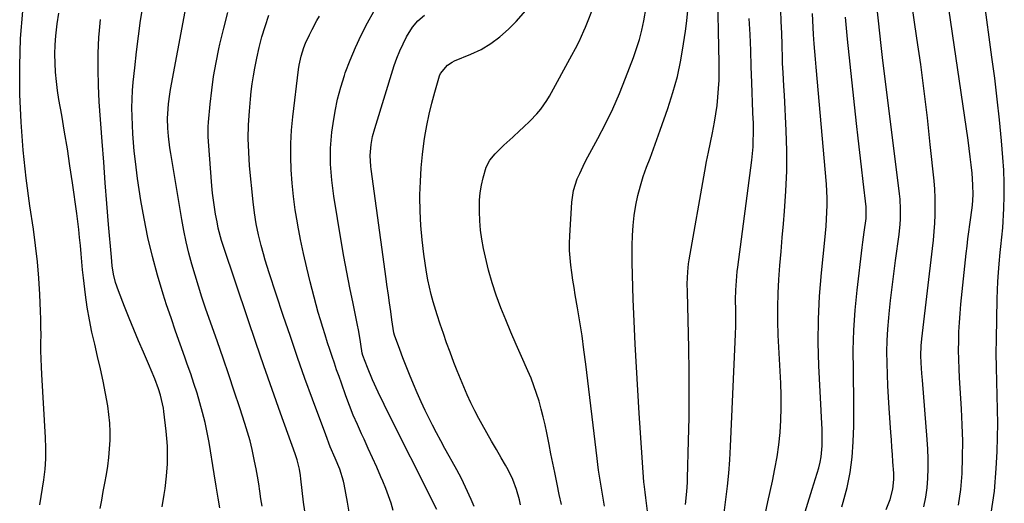
# Model space of a CAD drawing. Units: inches. Extents: x 1851947 to 1857277, y 447668 to 452972.
# Drawn here: x 1852181 to 1852540, y 448654 to 448830 of the extents above; entities that cross this region are included whole.
import ezdxf

# ---------------------------------------------------------------- set-up
doc = ezdxf.new("R2010")
doc.units = ezdxf.units.IN
doc.header["$MEASUREMENT"] = 0
doc.layers.add('7', color=7, linetype='Continuous')
doc.layers.add('8', color=7, linetype='Continuous')

msp = doc.modelspace()

# ---------------------------------------------------------------- linework, layer by layer
at = {"layer": '7', "color": 18}
for points in [[(1852510.28, 448652.95, 1984), (1852511.02, 448656.38, 1984), (1852511.49, 448659.85, 1984), (1852511.79, 448663.36, 1984), (1852511.89, 448666.89, 1984), (1852511.9, 448670.41, 1984), (1852511.77, 448673.94, 1984), (1852511.56, 448677.46, 1984), (1852509.83, 448699.06, 1984), (1852509.64, 448701.42, 1984), (1852509.34, 448705.26, 1984), (1852509.22, 448707.93, 1984), (1852509.33, 448711.48, 1984), (1852509.56, 448714.01, 1984), (1852509.79, 448716.16, 1984), (1852513.49, 448746.93, 1984), (1852513.82, 448750, 1984), (1852514.1, 448753.08, 1984), (1852514.3, 448756.17, 1984), (1852514.46, 448759.25, 1984), (1852514.5, 448762.34, 1984), (1852514.47, 448765.43, 1984), (1852514.3, 448768.51, 1984), (1852514.04, 448771.59, 1984), (1852512.67, 448784.82, 1984), (1852511.6, 448794.51, 1984), (1852510.45, 448804.19, 1984), (1852509.18, 448813.85, 1984), (1852507.82, 448823.5, 1984), (1852504.24, 448847.75, 1984)], [(1852423.62, 448653.7, 1972), (1852424.11, 448658.5, 1972), (1852424.33, 448661.72, 1972), (1852424.4, 448663.33, 1972), (1852424.77, 448676.95, 1972), (1852424.94, 448685.37, 1972), (1852425.01, 448693.79, 1972), (1852424.96, 448702.21, 1972), (1852424.81, 448710.63, 1972), (1852424.3, 448731.14, 1972), (1852424.27, 448734.05, 1972), (1852424.43, 448738.42, 1972), (1852424.74, 448741.31, 1972), (1852424.97, 448742.75, 1972), (1852430.68, 448775.12, 1972), (1852431.32, 448778.59, 1972), (1852431.98, 448782.06, 1972), (1852432.68, 448785.52, 1972), (1852433.41, 448788.98, 1972), (1852434.19, 448792.88, 1972), (1852434.71, 448795.92, 1972), (1852435.12, 448798.97, 1972), (1852435.44, 448802.04, 1972), (1852435.67, 448805.12, 1972), (1852435.82, 448808.2, 1972), (1852435.88, 448811.28, 1972), (1852435.87, 448814.37, 1972), (1852435.3, 448843.89, 1972)], [(1852522.95, 448653.46, 1986), (1852523.74, 448659.25, 1986), (1852524.24, 448665.08, 1986), (1852524.42, 448670.96, 1986), (1852524.47, 448676.83, 1986), (1852524.32, 448682.7, 1986), (1852524.04, 448688.58, 1986), (1852523.32, 448699.81, 1986), (1852523.14, 448703.17, 1986), (1852523.03, 448706.52, 1986), (1852522.99, 448709.88, 1986), (1852523.01, 448713.24, 1986), (1852523.11, 448716.6, 1986), (1852523.27, 448719.95, 1986), (1852523.52, 448723.3, 1986), (1852523.83, 448726.65, 1986), (1852525.77, 448745.12, 1986), (1852526.07, 448747.76, 1986), (1852526.38, 448750.4, 1986), (1852526.74, 448753.04, 1986), (1852527.12, 448755.67, 1986), (1852527.36, 448757.31, 1986), (1852527.84, 448760.94, 1986), (1852528.01, 448762.76, 1986), (1852528.25, 448766.42, 1986), (1852528.21, 448770.07, 1986), (1852527.86, 448774.3, 1986), (1852527.56, 448777.33, 1986), (1852527.23, 448780.35, 1986), (1852526.85, 448783.37, 1986), (1852526.43, 448786.38, 1986), (1852518.25, 448842.65, 1986)], [(1852534.88, 448650.54, 1988), (1852535.98, 448658.65, 1988), (1852536.69, 448666.82, 1988), (1852537, 448673.06, 1988), (1852537.17, 448678.17, 1988), (1852537.25, 448683.27, 1988), (1852537.18, 448688.37, 1988), (1852537.02, 448693.47, 1988), (1852536.83, 448698.57, 1988), (1852536.71, 448703.67, 1988), (1852536.69, 448708.78, 1988), (1852536.73, 448713.88, 1988), (1852537, 448728.59, 1988), (1852537.1, 448731.78, 1988), (1852537.24, 448734.97, 1988), (1852537.44, 448738.16, 1988), (1852537.7, 448741.35, 1988), (1852538.07, 448745.44, 1988), (1852538.31, 448747.71, 1988), (1852538.73, 448751.1, 1988), (1852539.03, 448754.51, 1988), (1852539.42, 448761.52, 1988), (1852539.58, 448766.16, 1988), (1852539.6, 448770.8, 1988), (1852539.42, 448775.44, 1988), (1852539.11, 448780.07, 1988), (1852538.57, 448786.08, 1988), (1852537.83, 448793.72, 1988), (1852537.02, 448801.34, 1988), (1852536.1, 448808.95, 1988), (1852535.11, 448816.55, 1988), (1852532.24, 448837.55, 1988)], [(1852188.77, 448653.57, 1944), (1852190.17, 448662.78, 1944), (1852190.64, 448666.59, 1944), (1852190.88, 448670.42, 1944), (1852190.92, 448674.25, 1944), (1852190.78, 448678.09, 1944), (1852189.45, 448701.04, 1944), (1852189.31, 448703.92, 1944), (1852189.21, 448706.8, 1944), (1852189.17, 448709.69, 1944), (1852189.17, 448712.57, 1944), (1852189.18, 448715.45, 1944), (1852189.16, 448718.34, 1944), (1852189.08, 448721.22, 1944), (1852188.98, 448724.1, 1944), (1852188.7, 448730.25, 1944), (1852188.34, 448736.19, 1944), (1852187.85, 448742.13, 1944), (1852187.19, 448748.04, 1944), (1852186.4, 448753.95, 1944), (1852185.12, 448762.46, 1944), (1852183.79, 448772.57, 1944), (1852182.7, 448782.7, 1944), (1852181.97, 448792.86, 1944), (1852181.48, 448803.04, 1944), (1852181.47, 448803.43, 1944), (1852181.42, 448813.42, 1944), (1852181.72, 448823.39, 1944), (1852182.53, 448833.33, 1944)], [(1852210.67, 448652.26, 1946), (1852211.26, 448655.35, 1946), (1852211.84, 448658.44, 1946), (1852212.4, 448661.53, 1946), (1852212.95, 448664.63, 1946), (1852213.43, 448667.73, 1946), (1852213.83, 448670.85, 1946), (1852214.1, 448673.97, 1946), (1852214.3, 448677.11, 1946), (1852214.33, 448680.26, 1946), (1852214.21, 448683.39, 1946), (1852213.89, 448686.51, 1946), (1852213.43, 448689.62, 1946), (1852212.6, 448694.13, 1946), (1852211.73, 448698.63, 1946), (1852210.8, 448703.13, 1946), (1852209.78, 448707.6, 1946), (1852208.71, 448712.06, 1946), (1852207.68, 448716.52, 1946), (1852206.77, 448721.01, 1946), (1852206.02, 448725.53, 1946), (1852205.39, 448730.07, 1946), (1852204.65, 448736.27, 1946), (1852204.32, 448739.2, 1946), (1852204.01, 448742.12, 1946), (1852203.74, 448745.05, 1946), (1852203.5, 448747.98, 1946), (1852203.24, 448750.91, 1946), (1852202.95, 448753.84, 1946), (1852202.6, 448756.76, 1946), (1852202.21, 448759.67, 1946), (1852200.62, 448770.84, 1946), (1852199.71, 448777.01, 1946), (1852198.76, 448783.17, 1946), (1852197.75, 448789.32, 1946), (1852196.7, 448795.46, 1946), (1852195.7, 448801.19, 1946), (1852195.19, 448804.47, 1946), (1852194.77, 448807.77, 1946), (1852194.48, 448811.07, 1946), (1852194.29, 448814.39, 1946), (1852194.25, 448817.72, 1946), (1852194.32, 448821.02, 1946), (1852194.56, 448824.32, 1946), (1852194.92, 448827.6, 1946), (1852195.07, 448828.74, 1946), (1852195.66, 448832.58, 1946)], [(1852269.64, 448653.1, 1952), (1852269.19, 448655.84, 1952), (1852268.78, 448658.57, 1952), (1852268.36, 448661.31, 1952), (1852267.91, 448664.04, 1952), (1852267.42, 448666.77, 1952), (1852266.9, 448669.49, 1952), (1852266, 448673.72, 1952), (1852265.22, 448676.91, 1952), (1852264.33, 448680.08, 1952), (1852263.36, 448683.22, 1952), (1852261.47, 448688.99, 1952), (1852259.49, 448694.99, 1952), (1852257.48, 448700.99, 1952), (1852255.43, 448706.98, 1952), (1852253.36, 448712.95, 1952), (1852249.07, 448725.24, 1952), (1852247.73, 448729.21, 1952), (1852246.44, 448733.19, 1952), (1852245.22, 448737.2, 1952), (1852244.05, 448741.22, 1952), (1852242.99, 448745.27, 1952), (1852242.01, 448749.34, 1952), (1852241.16, 448753.43, 1952), (1852240.4, 448757.55, 1952), (1852236.38, 448781.47, 1952), (1852236.05, 448783.59, 1952), (1852235.56, 448787.85, 1952), (1852235.34, 448790.73, 1952), (1852235.24, 448794.28, 1952), (1852235.4, 448797.82, 1952), (1852235.56, 448799.59, 1952), (1852236.03, 448803.11, 1952), (1852236.32, 448804.86, 1952), (1852241.57, 448833.22, 1952)], [(1852285.12, 448651.36, 1954), (1852284.7, 448654.64, 1954), (1852283.75, 448663.14, 1954), (1852283.6, 448664.29, 1954), (1852283.21, 448666.57, 1954), (1852282.38, 448669.95, 1954), (1852281.66, 448672.15, 1954), (1852276.3, 448687.05, 1954), (1852273.25, 448695.61, 1954), (1852270.24, 448704.17, 1954), (1852267.29, 448712.76, 1954), (1852264.38, 448721.36, 1954), (1852255.57, 448747.69, 1954), (1852254.87, 448749.9, 1954), (1852253.68, 448754.38, 1954), (1852253.22, 448756.64, 1954), (1852252.71, 448759.45, 1954), (1852252.29, 448762, 1954), (1852251.91, 448764.55, 1954), (1852251.62, 448767.12, 1954), (1852251.38, 448769.69, 1954), (1852250.09, 448785.89, 1954), (1852250, 448787.65, 1954), (1852250.02, 448791.17, 1954), (1852250.13, 448792.93, 1954), (1852250.73, 448799.53, 1954), (1852251.28, 448804.57, 1954), (1852251.97, 448809.59, 1954), (1852252.85, 448814.59, 1954), (1852253.85, 448819.56, 1954), (1852254.24, 448821.3, 1954), (1852255.63, 448827.1, 1954), (1852257.14, 448832.86, 1954)], [(1852363.61, 448653.57, 1964), (1852363.19, 448655.46, 1964), (1852362.14, 448659.19, 1964), (1852360.79, 448662.83, 1964), (1852359.13, 448666.32, 1964), (1852358.19, 448668.02, 1964), (1852356.6, 448670.72, 1964), (1852354.82, 448673.76, 1964), (1852353.07, 448676.8, 1964), (1852351.35, 448679.86, 1964), (1852349.64, 448682.93, 1964), (1852348.47, 448685.06, 1964), (1852346.98, 448687.88, 1964), (1852345.55, 448690.72, 1964), (1852344.21, 448693.61, 1964), (1852342.94, 448696.53, 1964), (1852341.73, 448699.48, 1964), (1852340.54, 448702.43, 1964), (1852339.38, 448705.4, 1964), (1852337.96, 448709.16, 1964), (1852336.73, 448712.54, 1964), (1852335.54, 448715.94, 1964), (1852334.42, 448719.36, 1964), (1852333.33, 448722.8, 1964), (1852331.89, 448727.53, 1964), (1852331.15, 448730.19, 1964), (1852330.48, 448732.85, 1964), (1852329.94, 448735.55, 1964), (1852329.47, 448738.26, 1964), (1852328.47, 448744.84, 1964), (1852327.82, 448750.06, 1964), (1852327.33, 448755.28, 1964), (1852327.1, 448760.52, 1964), (1852327.03, 448765.77, 1964), (1852327.04, 448766.42, 1964), (1852327.2, 448771.35, 1964), (1852327.49, 448776.27, 1964), (1852327.98, 448781.17, 1964), (1852328.59, 448786.07, 1964), (1852328.83, 448787.65, 1964), (1852329.51, 448791.73, 1964), (1852330.32, 448795.78, 1964), (1852331.29, 448799.79, 1964), (1852332.39, 448803.78, 1964), (1852334.17, 448809.77, 1964), (1852334.54, 448810.69, 1964), (1852337.03, 448813.71, 1964), (1852338.72, 448814.77, 1964), (1852339.62, 448815.2, 1964), (1852345.53, 448817.62, 1964), (1852349.28, 448819.43, 1964), (1852352.84, 448821.51, 1964), (1852356.13, 448824.02, 1964), (1852359.22, 448826.8, 1964), (1852362, 448829.61, 1964), (1852365.59, 448833.59, 1964)], [(1852378.46, 448653.75, 1966), (1852377.73, 448657.44, 1966), (1852376.98, 448661.12, 1966), (1852376.08, 448665.44, 1966), (1852375.38, 448668.81, 1966), (1852374.69, 448672.17, 1966), (1852374.01, 448675.54, 1966), (1852373.15, 448679.86, 1966), (1852372.55, 448682.75, 1966), (1852371.89, 448685.63, 1966), (1852371.15, 448688.49, 1966), (1852370.36, 448691.33, 1966), (1852369.48, 448694.15, 1966), (1852368.51, 448696.94, 1966), (1852367.44, 448699.68, 1966), (1852366.28, 448702.4, 1966), (1852363.93, 448707.64, 1966), (1852361.99, 448712.05, 1966), (1852360.09, 448716.47, 1966), (1852358.25, 448720.92, 1966), (1852356.45, 448725.39, 1966), (1852354.8, 448729.9, 1966), (1852353.29, 448734.46, 1966), (1852352, 448739.09, 1966), (1852350.85, 448743.76, 1966), (1852350.15, 448746.93, 1966), (1852349.53, 448750.28, 1966), (1852349.04, 448753.65, 1966), (1852348.78, 448757.03, 1966), (1852348.65, 448760.44, 1966), (1852348.74, 448764.48, 1966), (1852348.97, 448767.23, 1966), (1852349.41, 448769.95, 1966), (1852349.98, 448772.66, 1966), (1852351.07, 448776.55, 1966), (1852352.45, 448779.11, 1966), (1852354.37, 448781.38, 1966), (1852357.57, 448784.54, 1966), (1852360.78, 448787.49, 1966), (1852363.35, 448789.84, 1966), (1852364.63, 448791, 1966), (1852367.15, 448793.4, 1966), (1852369.54, 448795.92, 1966), (1852371, 448797.65, 1966), (1852373.2, 448800.76, 1966), (1852374.17, 448802.4, 1966), (1852382.31, 448817.27, 1966), (1852383.64, 448819.78, 1966), (1852384.92, 448822.32, 1966), (1852386.7, 448826.2, 1966), (1852387.24, 448827.51, 1966), (1852390.57, 448835.71, 1966)], [(1852394.11, 448653.17, 1968), (1852393.41, 448657.51, 1968), (1852392.7, 448661.85, 1968), (1852392.03, 448666.19, 1968), (1852391.74, 448668.37, 1968), (1852391.46, 448670.55, 1968), (1852387.34, 448704.87, 1968), (1852386.69, 448709.99, 1968), (1852385.98, 448715.1, 1968), (1852385.2, 448720.19, 1968), (1852384.36, 448725.29, 1968), (1852383.53, 448730.13, 1968), (1852383.08, 448732.79, 1968), (1852382.66, 448735.46, 1968), (1852382.27, 448738.14, 1968), (1852381.9, 448740.81, 1968), (1852381.63, 448743.5, 1968), (1852381.46, 448746.18, 1968), (1852381.44, 448748.87, 1968), (1852381.53, 448751.57, 1968), (1852382.28, 448763.74, 1968), (1852382.91, 448768.08, 1968), (1852384.25, 448772.26, 1968), (1852385.13, 448774.29, 1968), (1852387.04, 448778.29, 1968), (1852388.07, 448780.25, 1968), (1852391.75, 448786.99, 1968), (1852394.54, 448792.35, 1968), (1852397.18, 448797.79, 1968), (1852399.59, 448803.33, 1968), (1852401.85, 448808.94, 1968), (1852404.68, 448816.41, 1968), (1852405.83, 448819.71, 1968), (1852406.86, 448823.04, 1968), (1852407.71, 448826.42, 1968), (1852408.44, 448829.83, 1968), (1852409.35, 448834.68, 1968)], [(1852451.88, 448646.62, 1976), (1852453.58, 448654.78, 1976), (1852455.28, 448662.29, 1976), (1852456.18, 448666.69, 1976), (1852456.95, 448671.09, 1976), (1852457.54, 448675.53, 1976), (1852458.01, 448679.99, 1976), (1852458.29, 448684.46, 1976), (1852458.46, 448688.93, 1976), (1852458.43, 448693.41, 1976), (1852458.29, 448697.89, 1976), (1852457.37, 448715.41, 1976), (1852457.2, 448720.48, 1976), (1852457.16, 448725.55, 1976), (1852457.31, 448730.63, 1976), (1852457.6, 448735.7, 1976), (1852458, 448740.77, 1976), (1852458.4, 448745.83, 1976), (1852458.83, 448750.9, 1976), (1852459.26, 448755.96, 1976), (1852459.66, 448760.51, 1976), (1852460.16, 448767.85, 1976), (1852460.45, 448775.19, 1976), (1852460.45, 448782.54, 1976), (1852460.24, 448789.9, 1976), (1852459.62, 448802.71, 1976), (1852459.44, 448806.03, 1976), (1852459.12, 448811.01, 1976), (1852458.97, 448814.33, 1976), (1852458.91, 448815.99, 1976), (1852458.78, 448821.1, 1976), (1852458.64, 448825.31, 1976), (1852458.48, 448829.52, 1976), (1852458.28, 448833.73, 1976)], [(1852465.07, 448644.44, 1978), (1852469.71, 448659.33, 1978), (1852470.92, 448663.23, 1978), (1852472.09, 448667.14, 1978), (1852472.59, 448669.13, 1978), (1852472.98, 448671.1, 1978), (1852473.35, 448675.1, 1978), (1852473.38, 448677.12, 1978), (1852473.33, 448681.16, 1978), (1852473.25, 448683.18, 1978), (1852472.18, 448704.19, 1978), (1852471.94, 448712.68, 1978), (1852471.97, 448721.16, 1978), (1852472.39, 448729.63, 1978), (1852473.08, 448738.09, 1978), (1852474.31, 448749.91, 1978), (1852474.56, 448752.46, 1978), (1852474.77, 448755.01, 1978), (1852474.95, 448757.56, 1978), (1852475.1, 448760.12, 1978), (1852475.17, 448762.68, 1978), (1852475.18, 448765.23, 1978), (1852475.08, 448767.79, 1978), (1852474.9, 448770.34, 1978), (1852471.11, 448813, 1978), (1852470.87, 448815.81, 1978), (1852470.65, 448818.62, 1978), (1852470.45, 448821.43, 1978), (1852470.23, 448824.78, 1978), (1852470.09, 448827.33, 1978), (1852469.97, 448829.88, 1978), (1852469.88, 448832.42, 1978)], [(1852496.67, 448651.97, 1982), (1852498.08, 448655.58, 1982), (1852499.09, 448659.3, 1982), (1852499.39, 448662.82, 1982), (1852499.36, 448665.19, 1982), (1852499.09, 448669.31, 1982), (1852498.9, 448671.97, 1982), (1852498.71, 448674.62, 1982), (1852498.52, 448677.27, 1982), (1852498.33, 448679.93, 1982), (1852497.7, 448688.76, 1982), (1852497.43, 448692.87, 1982), (1852497.21, 448696.99, 1982), (1852497.05, 448701.1, 1982), (1852496.93, 448705.22, 1982), (1852496.92, 448709.34, 1982), (1852497.01, 448713.46, 1982), (1852497.24, 448717.57, 1982), (1852497.58, 448721.67, 1982), (1852497.73, 448723.2, 1982), (1852498.24, 448728.06, 1982), (1852498.79, 448732.92, 1982), (1852499.39, 448737.77, 1982), (1852500.03, 448742.62, 1982), (1852501.34, 448752.09, 1982), (1852501.73, 448755.75, 1982), (1852501.83, 448757.59, 1982), (1852501.88, 448761.27, 1982), (1852501.68, 448764.95, 1982), (1852501.5, 448766.78, 1982), (1852495.35, 448816.4, 1982), (1852494.81, 448820.85, 1982), (1852494.29, 448825.3, 1982), (1852493.79, 448829.76, 1982), (1852493.3, 448834.21, 1982)], [(1852233.28, 448652.89, 1948), (1852234, 448657.36, 1948), (1852234.34, 448659.6, 1948), (1852234.87, 448664.09, 1948), (1852235.15, 448668.61, 1948), (1852235.21, 448672.27, 1948), (1852235.16, 448675, 1948), (1852234.98, 448677.72, 1948), (1852234.72, 448680.43, 1948), (1852233.87, 448687.61, 1948), (1852233.7, 448688.82, 1948), (1852232.62, 448693.57, 1948), (1852231.87, 448695.89, 1948), (1852230.54, 448699.47, 1948), (1852229.29, 448702.59, 1948), (1852228.64, 448704.14, 1948), (1852226.44, 448709.26, 1948), (1852224.69, 448713.37, 1948), (1852222.97, 448717.49, 1948), (1852221.28, 448721.63, 1948), (1852219.61, 448725.77, 1948), (1852217.31, 448731.54, 1948), (1852216.3, 448734.51, 1948), (1852215.6, 448737.56, 1948), (1852215.12, 448740.66, 1948), (1852214.94, 448742.22, 1948), (1852214.79, 448743.79, 1948), (1852213.79, 448755.73, 1948), (1852213.17, 448763.27, 1948), (1852212.56, 448770.81, 1948), (1852211.99, 448778.36, 1948), (1852211.43, 448785.9, 1948), (1852210.38, 448800.37, 1948), (1852210.07, 448806.23, 1948), (1852209.92, 448812.1, 1948), (1852210.01, 448817.97, 1948), (1852210.25, 448823.85, 1948), (1852210.32, 448824.98, 1948), (1852210.81, 448830.26, 1948)], [(1852301.44, 448650.28, 1956), (1852300.63, 448654.64, 1956), (1852299.47, 448661.14, 1956), (1852299.24, 448662.25, 1956), (1852297.89, 448666.57, 1956), (1852296.17, 448670.56, 1956), (1852294.36, 448674.78, 1956), (1852292.73, 448679.06, 1956), (1852287.94, 448692.04, 1956), (1852285.19, 448699.62, 1956), (1852282.49, 448707.22, 1956), (1852279.88, 448714.85, 1956), (1852277.31, 448722.49, 1956), (1852272.2, 448738.02, 1956), (1852270.76, 448742.63, 1956), (1852270.1, 448744.95, 1956), (1852269.27, 448748.01, 1956), (1852268.31, 448751.96, 1956), (1852267.48, 448755.93, 1956), (1852266.81, 448759.94, 1956), (1852266.32, 448763.97, 1956), (1852265.06, 448777.06, 1956), (1852264.72, 448782.04, 1956), (1852264.56, 448787.02, 1956), (1852264.67, 448792, 1956), (1852264.97, 448796.98, 1956), (1852265.35, 448801.24, 1956), (1852265.64, 448804.09, 1956), (1852266.01, 448806.92, 1956), (1852266.46, 448809.75, 1956), (1852266.98, 448812.56, 1956), (1852267.72, 448816.22, 1956), (1852268.58, 448820.11, 1956), (1852269.54, 448823.98, 1956), (1852270.68, 448827.79, 1956), (1852272.11, 448831.9, 1956)], [(1852317.31, 448651.55, 1958), (1852316.52, 448654.26, 1958), (1852315.64, 448656.94, 1958), (1852314.65, 448659.58, 1958), (1852313.58, 448662.19, 1958), (1852312.84, 448663.87, 1958), (1852311.33, 448667.3, 1958), (1852309.8, 448670.71, 1958), (1852308.25, 448674.12, 1958), (1852306.69, 448677.52, 1958), (1852305.78, 448679.49, 1958), (1852304.25, 448682.89, 1958), (1852302.79, 448686.32, 1958), (1852301.41, 448689.79, 1958), (1852300.1, 448693.28, 1958), (1852298.44, 448697.86, 1958), (1852297.58, 448700.31, 1958), (1852296.73, 448702.76, 1958), (1852295.9, 448705.21, 1958), (1852295.07, 448707.67, 1958), (1852294.25, 448710.13, 1958), (1852293.44, 448712.59, 1958), (1852292.49, 448715.5, 1958), (1852291.64, 448718.2, 1958), (1852290.82, 448720.91, 1958), (1852290.05, 448723.63, 1958), (1852289.32, 448726.37, 1958), (1852287.14, 448734.78, 1958), (1852285.87, 448739.91, 1958), (1852284.68, 448745.06, 1958), (1852283.59, 448750.23, 1958), (1852282.59, 448755.43, 1958), (1852282.43, 448756.29, 1958), (1852281.65, 448761.07, 1958), (1852280.99, 448765.87, 1958), (1852280.51, 448770.68, 1958), (1852280.15, 448775.51, 1958), (1852280.01, 448780.35, 1958), (1852280.04, 448785.18, 1958), (1852280.32, 448790, 1958), (1852280.76, 448794.82, 1958), (1852282.81, 448812.05, 1958), (1852283.06, 448813.71, 1958), (1852283.79, 448816.96, 1958), (1852284.83, 448820.14, 1958), (1852285.44, 448821.7, 1958), (1852286.83, 448824.75, 1958), (1852287.8, 448826.67, 1958), (1852289.53, 448829.9, 1958), (1852290.43, 448831.5, 1958)], [(1852346.8, 448652.97, 1962), (1852345.69, 448655.63, 1962), (1852343.65, 448660.03, 1962), (1852342.09, 448663.21, 1962), (1852340.44, 448666.34, 1962), (1852338.74, 448669.45, 1962), (1852337.67, 448671.34, 1962), (1852336.12, 448674.14, 1962), (1852334.59, 448676.95, 1962), (1852333.1, 448679.78, 1962), (1852331.63, 448682.63, 1962), (1852330.53, 448684.81, 1962), (1852328.98, 448687.96, 1962), (1852327.47, 448691.14, 1962), (1852326.02, 448694.34, 1962), (1852324.62, 448697.56, 1962), (1852323.17, 448701.07, 1962), (1852321.97, 448704.08, 1962), (1852320.82, 448707.1, 1962), (1852319.71, 448710.14, 1962), (1852317.81, 448715.44, 1962), (1852317.56, 448716.24, 1962), (1852316.84, 448720.97, 1962), (1852316.44, 448724.06, 1962), (1852315.98, 448727.14, 1962), (1852315.55, 448729.96, 1962), (1852314.97, 448733.89, 1962), (1852314.7, 448735.86, 1962), (1852309.25, 448775.84, 1962), (1852309.13, 448776.82, 1962), (1852308.88, 448780.77, 1962), (1852309.25, 448784.75, 1962), (1852309.8, 448787.72, 1962), (1852310.58, 448790.64, 1962), (1852317.7, 448813.49, 1962), (1852318.63, 448816.18, 1962), (1852319.67, 448818.83, 1962), (1852320.87, 448821.4, 1962), (1852322.18, 448823.93, 1962), (1852324.26, 448827.47, 1962), (1852326.25, 448829.86, 1962), (1852328.65, 448831.91, 1962)], [(1852437.69, 448650.76, 1974), (1852438.29, 448655.57, 1974), (1852438.87, 448660.38, 1974), (1852439.37, 448665.2, 1974), (1852439.74, 448670.03, 1974), (1852440.02, 448674.86, 1974), (1852441.73, 448712.95, 1974), (1852441.83, 448715.81, 1974), (1852441.89, 448718.67, 1974), (1852441.9, 448721.53, 1974), (1852441.88, 448724.39, 1974), (1852441.82, 448728.43, 1974), (1852441.91, 448731.8, 1974), (1852442.13, 448735.16, 1974), (1852442.46, 448738.51, 1974), (1852442.66, 448740.19, 1974), (1852447.75, 448779.13, 1974), (1852448.2, 448783.89, 1974), (1852448.3, 448786.27, 1974), (1852448.34, 448788.67, 1974), (1852448.31, 448792.4, 1974), (1852448.23, 448794.51, 1974), (1852448.13, 448796.09, 1974), (1852448.11, 448796.61, 1974), (1852447.77, 448807.27, 1974), (1852447.57, 448813.13, 1974), (1852447.35, 448818.98, 1974), (1852447.1, 448824.83, 1974), (1852446.84, 448830.69, 1974)]]:
    msp.add_polyline3d(points, dxfattribs=at)
at = {"layer": '8', "color": 18}
for points in [[(1852333.13, 448651.92, 1960), (1852328.1, 448661.96, 1960), (1852325.13, 448667.89, 1960), (1852322.17, 448673.82, 1960), (1852319.21, 448679.76, 1960), (1852316.25, 448685.69, 1960), (1852311.78, 448694.7, 1960), (1852309.73, 448699.09, 1960), (1852307.9, 448703.57, 1960), (1852306.23, 448708, 1960), (1852306.06, 448708.78, 1960), (1852305.58, 448712.07, 1960), (1852305.31, 448713.82, 1960), (1852304.68, 448717.32, 1960), (1852304.33, 448719.06, 1960), (1852302.68, 448726.93, 1960), (1852301.53, 448732.62, 1960), (1852300.42, 448738.31, 1960), (1852299.39, 448744.02, 1960), (1852298.41, 448749.73, 1960), (1852295.73, 448766.03, 1960), (1852295.31, 448768.92, 1960), (1852294.95, 448771.81, 1960), (1852294.69, 448774.72, 1960), (1852294.5, 448777.63, 1960), (1852294.44, 448780.55, 1960), (1852294.48, 448783.46, 1960), (1852294.68, 448786.37, 1960), (1852294.98, 448789.27, 1960), (1852295.4, 448792.45, 1960), (1852296.13, 448796.9, 1960), (1852297.04, 448801.31, 1960), (1852298.21, 448805.66, 1960), (1852299.57, 448809.96, 1960), (1852299.87, 448810.85, 1960), (1852301.63, 448815.51, 1960), (1852303.55, 448820.11, 1960), (1852305.68, 448824.6, 1960), (1852307.98, 448829.03, 1960), (1852312.61, 448837.45, 1960)], [(1852254.24, 448652.48, 1950), (1852253.64, 448656.06, 1950), (1852252.92, 448660.47, 1950), (1852252.22, 448664.88, 1950), (1852250.31, 448676.36, 1950), (1852249.64, 448680, 1950), (1852248.87, 448683.62, 1950), (1852247.98, 448687.21, 1950), (1852247.01, 448690.77, 1950), (1852245.93, 448694.32, 1950), (1852244.81, 448697.84, 1950), (1852243.62, 448701.35, 1950), (1852242.39, 448704.84, 1950), (1852241.47, 448707.36, 1950), (1852239.76, 448712.11, 1950), (1852238.09, 448716.87, 1950), (1852236.47, 448721.65, 1950), (1852234.88, 448726.44, 1950), (1852233.6, 448730.37, 1950), (1852231.55, 448737.17, 1950), (1852229.68, 448744.01, 1950), (1852228.09, 448750.93, 1950), (1852226.7, 448757.89, 1950), (1852225.53, 448764.4, 1950), (1852224.86, 448768.42, 1950), (1852224.25, 448772.45, 1950), (1852223.74, 448776.5, 1950), (1852223.29, 448780.55, 1950), (1852223.11, 448782.4, 1950), (1852222.83, 448785.53, 1950), (1852222.6, 448788.67, 1950), (1852222.42, 448791.81, 1950), (1852222.29, 448794.96, 1950), (1852222.26, 448798.11, 1950), (1852222.3, 448801.25, 1950), (1852222.47, 448804.39, 1950), (1852222.72, 448807.53, 1950), (1852223.25, 448812.75, 1950), (1852223.88, 448818.49, 1950), (1852224.6, 448824.21, 1950), (1852225.43, 448829.92, 1950), (1852226.34, 448835.62, 1950)], [(1852409.85, 448651.28, 1970), (1852409.24, 448656.14, 1970), (1852408.94, 448658.29, 1970), (1852408.58, 448661.16, 1970), (1852408.52, 448661.88, 1970), (1852406.82, 448686.95, 1970), (1852406.28, 448695.34, 1970), (1852405.78, 448703.74, 1970), (1852405.34, 448712.14, 1970), (1852404.94, 448720.54, 1970), (1852404.6, 448728.37, 1970), (1852404.43, 448732.86, 1970), (1852404.31, 448737.35, 1970), (1852404.24, 448741.85, 1970), (1852404.22, 448746.34, 1970), (1852404.23, 448747.98, 1970), (1852404.33, 448751.65, 1970), (1852404.57, 448755.3, 1970), (1852405, 448758.94, 1970), (1852405.59, 448762.73, 1970), (1852406.33, 448766.23, 1970), (1852407.2, 448769.71, 1970), (1852408.27, 448773.12, 1970), (1852409.47, 448776.5, 1970), (1852410.75, 448779.86, 1970), (1852412.01, 448783.23, 1970), (1852413.23, 448786.61, 1970), (1852414.44, 448790, 1970), (1852417.2, 448797.9, 1970), (1852419.04, 448803.69, 1970), (1852420.66, 448809.54, 1970), (1852421.92, 448815.47, 1970), (1852422.96, 448821.46, 1970), (1852423.62, 448826.03, 1970), (1852424.09, 448829.78, 1970), (1852424.46, 448833.54, 1970)], [(1852480.52, 448652.94, 1980), (1852481.02, 448654.59, 1980), (1852482.43, 448660, 1980), (1852483.55, 448665.46, 1980), (1852484.26, 448670.98, 1980), (1852484.68, 448676.56, 1980), (1852484.68, 448676.63, 1980), (1852484.84, 448682.28, 1980), (1852484.92, 448687.93, 1980), (1852484.9, 448693.57, 1980), (1852484.8, 448699.22, 1980), (1852484.72, 448702.58, 1980), (1852484.68, 448709.9, 1980), (1852484.86, 448717.21, 1980), (1852485.35, 448724.5, 1980), (1852486.04, 448731.79, 1980), (1852487.87, 448747.34, 1980), (1852488.1, 448749.19, 1980), (1852488.61, 448752.88, 1980), (1852489.35, 448757.81, 1980), (1852489.35, 448762.06, 1980), (1852488.26, 448771.37, 1980), (1852487.65, 448776.63, 1980), (1852487.05, 448781.89, 1980), (1852486.46, 448787.15, 1980), (1852485.88, 448792.41, 1980), (1852482.57, 448823.13, 1980), (1852482.17, 448827.13, 1980), (1852481.82, 448831.14, 1980)]]:
    msp.add_polyline3d(points, dxfattribs=at)

doc.saveas('drawing.dxf')
